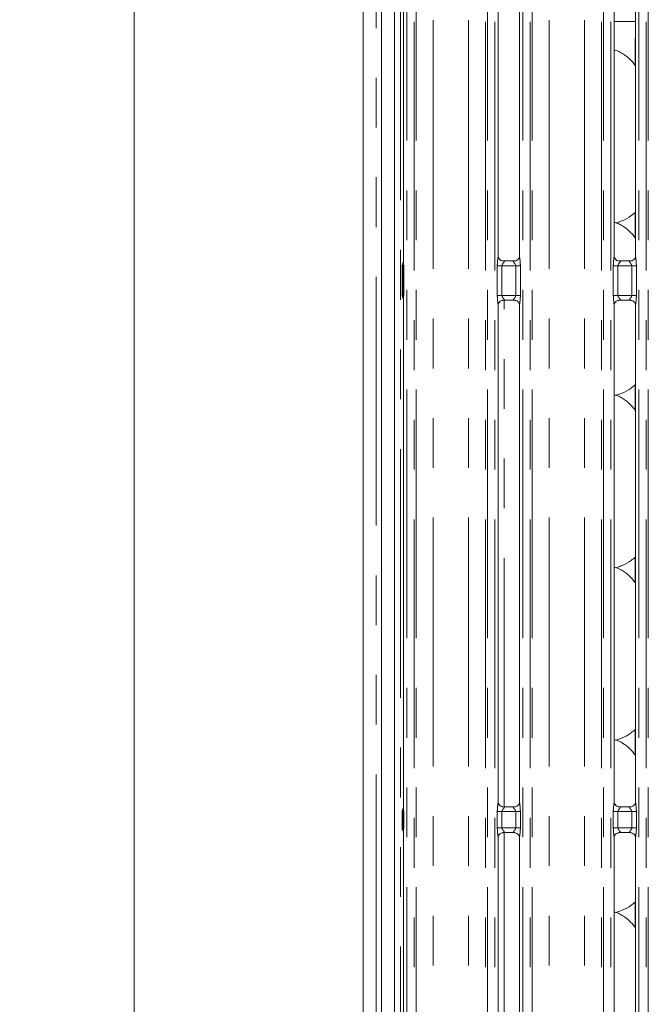
# Model space of a CAD drawing. Units: millimetres. Extents: x 5 to 415, y 5 to 292.
# Drawn here: x 44 to 60, y 107 to 132 of the extents above; entities that cross this region are included whole.
import ezdxf

# ---------------------------------------------------------------- set-up
doc = ezdxf.new("R2010")
doc.units = ezdxf.units.MM
doc.linetypes.add('PHANTOM', pattern=[12.7, 6.35, -1.27, 1.27, -1.27, 1.27, -1.27])
doc.layers.add('BEMAßUNG', color=96, linetype='Continuous')
doc.styles.add('SLDTEXTSTYLE0', font='TXT', dxfattribs={"width": 0.75})
doc.dimstyles.new('SLDDIMSTYLE3', dxfattribs={"dimtxt": 3.5, "dimasz": 3.302, "dimexe": 0, "dimexo": 0.0625, "dimgap": 0.875, "dimtad": 1, "dimdec": 0, "dimlfac": 12.5, "dimrnd": 1e-09, "dimzin": 12, "dimdsep": 46, "dimtxsty": 'SLDTEXTSTYLE0', "dimsah": 1, "dimcen": 0.09, "dimadec": 0, "dimazin": 3, "dimtfac": 1, "dimtdec": 0, "dimtofl": 0, "dimtmove": 0, "dimatfit": 3, "dimfxl": 0, "dimfrac": 2, "dimtolj": 1, "dimtzin": 12, "dimarcsym": 0})

# ---------------------------------------------------------------- blocks, each defined once
blk = doc.blocks.new('_D_7')
at = {"layer": 'BEMAßUNG'}
for p, q in [((52.668, 135.617), (28.851, 135.617)), ((29.851, 87.61), (29.851, 135.617)), ((52.668, 87.61), (28.851, 87.61))]:
    blk.add_line(p, q, dxfattribs=at)
for points in [[(29.851, 135.617), (29.343, 132.315), (30.359, 132.315)], [(29.851, 87.61), (30.359, 90.912), (29.343, 90.912)]]:
    blk.add_solid(points, dxfattribs=at)
at = {"layer": 'BEMAßUNG', "insert": (25.339, 111.539), "char_height": 3.5, "attachment_point": 1, "rotation": 90, "style": 'SLDTEXTSTYLE0'}
blk.add_mtext('600', dxfattribs=at)

msp = doc.modelspace()

# ---------------------------------------------------------------- linework, layer by layer
at = {"color": 7, "linetype": 'Continuous', "lineweight": 15}
for p, q in [((46.68754454, 138.5496212), (46.68754454, 83.34962168)), ((52.52754565, 138.53768313), (52.52754565, 83.36155692)), ((52.99954768, 137.95776956), (52.99954768, 85.98562041)), ((53.32754488, 137.74660676), (53.32754488, 85.98562041)), ((53.56123324, 132.70158598), (53.56123324, 126.06230894)), ((55.97386237, 126.20664755), (55.97386237, 132.55225757)), ((56.52123328, 132.55261162), (56.52123328, 126.2073938)), ((58.9338624, 126.20664755), (58.9338624, 132.55225757)), ((59.48123331, 132.55261162), (59.48123331, 126.2073938)), ((58.9338624, 132.18962112), (59.48123331, 132.18962112)), ((58.98149844, 127.04739729), (59.0811431, 127.07670608)), ((53.52754469, 125.18651644), (53.52754469, 125.96072593)), ((56.39517661, 126.07557693), (56.0991704, 126.07557693)), ((59.35517664, 126.07557693), (59.05917044, 126.07557693)), ((53.56123324, 125.08705059), (53.56123324, 112.13065902)), ((55.97386237, 112.27463046), (55.97386237, 124.93984857)), ((56.09991427, 125.07166544), (56.39592047, 125.07166544)), ((56.52123328, 124.94059482), (56.52123328, 112.2749857)), ((58.9338624, 112.27463046), (58.9338624, 124.93984857)), ((59.05991431, 125.07166544), (59.35592051, 125.07166544)), ((59.48123331, 124.94059482), (59.48123331, 112.2749857)), ((58.98149844, 122.64739671), (59.0811431, 122.67670551)), ((58.98149844, 118.24739733), (59.0811431, 118.27670613)), ((58.98149844, 113.84739676), (59.0811431, 113.87670556)), ((53.54482527, 112.08556691), (53.55036135, 112.09889451)), ((56.09252806, 112.14300195), (56.09976168, 112.14268008)), ((56.39374609, 112.14316645), (56.09976168, 112.14316645)), ((59.0525281, 112.14300195), (59.05976172, 112.14268008)), ((59.35374613, 112.14316645), (59.05976172, 112.14316645)), ((53.52754469, 111.60268107), (53.52754469, 112.02456275)), ((53.52754469, 111.60289803), (53.52754469, 111.60268107)), ((53.55128165, 111.53317729), (53.54482527, 111.54167453)), ((53.56123324, 111.49662057), (53.56123324, 105.32569447)), ((55.97386237, 105.47462979), (55.97386237, 111.35225812)), ((56.10134478, 111.48407498), (56.39533396, 111.48407498)), ((56.40256281, 111.48423949), (56.39533396, 111.48456374)), ((56.52123328, 111.35261098), (56.52123328, 105.47498503)), ((58.9338624, 105.47462979), (58.9338624, 111.35225812)), ((59.06134482, 111.48407498), (59.355334, 111.48407498)), ((59.36256285, 111.48423949), (59.355334, 111.48456374)), ((59.48123331, 111.35261098), (59.48123331, 105.47498503)), ((58.98149844, 109.44739619), (59.0811431, 109.47670499))]:
    msp.add_line(p, q, dxfattribs=at)
at = {"color": 8, "linetype": 'PHANTOM', "lineweight": 0}
for p, q in [((52.85954829, 138.37140711), (52.85954829, 83.5278348)), ((53.48754759, 89.52562133), (53.48754759, 137.74660676)), ((53.64123221, 135.49675608), (53.64123221, 87.73048678)), ((53.82931109, 87.73048678), (53.82931109, 135.49675608)), ((53.88588305, 135.49675608), (53.88588305, 87.73048678)), ((55.64921255, 87.73048678), (55.64921255, 135.49675608)), ((55.70577975, 135.49675608), (55.70577975, 87.73048678)), ((55.89385863, 87.73048678), (55.89385863, 135.49675608)), ((56.60123225, 135.49675608), (56.60123225, 87.73048678)), ((56.78931113, 87.73048678), (56.78931113, 135.49675608)), ((56.84588309, 135.49675608), (56.84588309, 87.73048678)), ((58.60921259, 87.73048678), (58.60921259, 135.49675608)), ((58.66577979, 135.49675608), (58.66577979, 87.73048678)), ((58.85385867, 87.73048678), (58.85385867, 135.49675608)), ((59.56123228, 135.49675608), (59.56123228, 87.73048678)), ((59.74931116, 87.73048678), (59.74931116, 135.49675608)), ((59.80588313, 135.49675608), (59.80588313, 87.73048678)), ((54.31499834, 87.7743558), (54.31499834, 135.45288542)), ((55.22009249, 87.7743558), (55.22009249, 135.45288542)), ((57.27499838, 87.7743558), (57.27499838, 135.45288542)), ((58.18009253, 87.7743558), (58.18009253, 135.45288542)), ((59.47310801, 131.71533743), (59.48123331, 131.71533743)), ((59.47310801, 131.06596688), (59.47310801, 131.71533743)), ((59.47310801, 126.6659669), (59.47310801, 127.31366792)), ((53.54586954, 125.96072593), (53.52754469, 125.96072593)), ((53.54586954, 125.96072593), (53.56425162, 125.96072593)), ((53.54586954, 125.18651644), (53.54586954, 125.96072593)), ((53.56425162, 125.96072593), (53.56425162, 125.18651644)), ((55.95348711, 125.19166508), (55.95348711, 125.95557729)), ((56.07274409, 125.95557729), (55.95348711, 125.95557729)), ((56.07274409, 125.95557729), (56.07274409, 125.19166508)), ((56.42234679, 125.95557729), (56.07274409, 125.95557729)), ((56.54160376, 125.95557729), (56.42234679, 125.95557729)), ((56.42234679, 125.19166508), (56.42234679, 125.95557729)), ((56.54160376, 125.95557729), (56.54160376, 125.19166508)), ((58.91348715, 125.19166508), (58.91348715, 125.95557729)), ((59.03274413, 125.95557729), (58.91348715, 125.95557729)), ((59.03274413, 125.95557729), (59.03274413, 125.19166508)), ((59.38234682, 125.95557729), (59.03274413, 125.95557729)), ((59.5016038, 125.95557729), (59.38234682, 125.95557729)), ((59.38234682, 125.19166508), (59.38234682, 125.95557729)), ((59.5016038, 125.95557729), (59.5016038, 125.19166508)), ((53.52754469, 125.18651644), (53.54586954, 125.18651644)), ((53.54586954, 125.18651644), (53.56425162, 125.18651644)), ((56.07274409, 125.19166508), (55.95348711, 125.19166508)), ((56.07274409, 125.19166508), (56.42234679, 125.19166508)), ((56.54160376, 125.19166508), (56.42234679, 125.19166508)), ((59.03274413, 125.19166508), (58.91348715, 125.19166508)), ((59.03274413, 125.19166508), (59.38234682, 125.19166508)), ((59.5016038, 125.19166508), (59.38234682, 125.19166508)), ((56.12754698, 112.14316645), (56.12754698, 125.07166544)), ((59.47310801, 122.26596752), (59.47310801, 122.91366854)), ((59.47310801, 117.86596695), (59.47310801, 118.51366797)), ((59.47310801, 113.46596757), (59.47310801, 114.1136674)), ((53.54482527, 112.08556691), (53.55090018, 112.09356347)), ((53.54586954, 112.02349702), (53.56425162, 112.02350178)), ((53.54586954, 111.60373965), (53.54586954, 112.02350178)), ((53.56425162, 112.02350178), (53.56425162, 111.60374919)), ((55.95348711, 111.60407582), (55.95348711, 112.023168)), ((55.95348711, 112.023168), (56.07274409, 112.023168)), ((56.07274409, 112.023168), (56.07274409, 111.60407582)), ((56.42234679, 112.023168), (56.07274409, 112.023168)), ((56.42234679, 112.023168), (56.54160376, 112.023168)), ((56.42234679, 111.60407582), (56.42234679, 112.023168)), ((56.54160376, 112.023168), (56.54160376, 111.60407582)), ((58.91348715, 111.60407582), (58.91348715, 112.023168)), ((58.91348715, 112.023168), (59.03274413, 112.023168)), ((59.03274413, 112.023168), (59.03274413, 111.60407582)), ((59.38234682, 112.023168), (59.03274413, 112.023168)), ((59.38234682, 112.023168), (59.5016038, 112.023168)), ((59.38234682, 111.60407582), (59.38234682, 112.023168)), ((59.5016038, 112.023168), (59.5016038, 111.60407582)), ((53.54586954, 111.60373965), (53.56425162, 111.60374919)), ((55.95348711, 111.60407582), (56.07274409, 111.60407582)), ((56.07274409, 111.60407582), (56.42234679, 111.60407582)), ((56.42234679, 111.60407582), (56.54160376, 111.60407582)), ((58.91348715, 111.60407582), (59.03274413, 111.60407582)), ((59.03274413, 111.60407582), (59.38234682, 111.60407582)), ((59.38234682, 111.60407582), (59.5016038, 111.60407582)), ((56.12754698, 105.34316817), (56.12754698, 111.48407498)), ((59.47310801, 109.06596699), (59.47310801, 109.71366921))]:
    msp.add_line(p, q, dxfattribs=at)
at = {"color": 7, "linetype": 'Continuous', "lineweight": 15, "flags": 128}
msp.add_lwpolyline([(53.55134364, 111.53008977), (53.55134364, 111.53008977), (53.55134364, 111.53008738), (53.55134364, 111.53008738), (53.55134364, 111.530085), (53.5513484, 111.53008023), (53.55135794, 111.53005639), (53.55139609, 111.52998248), (53.55140086, 111.52997294), (53.55140086, 111.52997056), (53.55140086, 111.52996817), (53.55145331, 111.52986565), (53.56044169, 111.50219241), (53.56123801, 111.49446049), (53.56125231, 111.49423161)], dxfattribs=at)
at = {"color": 7, "linetype": 'Continuous', "lineweight": 15}
for centre, radius, start, end in [((53.64754599, 125.96072563), 0.12, 145.619596486, 180), ((53.64754599, 125.18651672), 0.12, 180, 214.451379789), ((53.64755365, 112.02464098), 0.12000896, 144.223706802, 179.99750984), ((53.46691211, 112.13970371), 0.09455024, 333.11570109, 355.969191221), ((53.64755384, 111.60260159), 0.12000915, 180.014415253, 215.768477665)]:
    msp.add_arc(centre, radius, start, end, dxfattribs=at)
at = {"color": 8, "linetype": 'PHANTOM', "lineweight": 0}
msp.add_arc((53.6473254, 111.60439653), 0.1197807, 180.010852406, 205.526260304, dxfattribs=at)
msp.add_ellipse((60.04083366, 131.71212225), major_axis=(-0.55598819, 0.11649321), ratio=0.985809265, start_param=0.0343304466, end_param=0.2036868857, dxfattribs=at)
at = {"color": 7, "linetype": 'Continuous', "lineweight": 15}
for points, knots in [([(59.48123331, 131.05688849), (59.42710851, 131.12329627), (59.31411033, 131.26193803), (59.1297048, 131.38773907), (58.99542291, 131.44959199), (58.94392366, 131.45835036), (58.9338624, 131.46006146)], [0, 0, 0, 0, 0.369992659, 0.7724461213, 0.9555434725, 1, 1, 1, 1]), ([(59.48123331, 127.31990138), (59.44389293, 127.29051048), (59.33760402, 127.20684967), (59.2025919, 127.1215311), (59.09830135, 127.08796551), (59.07774802, 127.08135048)], [0, 0, 0, 0, 0.3030571326, 0.8626481614, 1, 1, 1, 1]), ([(59.48123331, 126.65688792), (59.42710607, 126.72328471), (59.31410272, 126.86190361), (59.12973019, 126.98785412), (58.99444191, 127.04990258), (58.94191533, 127.05876148), (58.93083926, 127.06062952)], [0, 0, 0, 0, 0.3683460719, 0.7690089757, 0.9512918016, 1, 1, 1, 1]), ([(56.10103007, 126.07558051), (56.10091858, 126.07557805), (56.09915179, 126.07553909), (56.0869402, 126.07628332), (56.05999345, 126.08267763), (56.02108212, 126.10402058), (55.98834434, 126.14374232), (55.97475035, 126.1842525), (55.97440281, 126.20160447), (55.97429629, 126.20692292)], [0, 0, 0, 0, 0.00567225657, 0.0898902291, 0.21154894734, 0.4388480227, 0.69026532783, 0.90506495648, 1, 1, 1, 1]), ([(56.52122851, 126.20823184), (56.52123012, 126.20818979), (56.52144176, 126.20266816), (56.5189112, 126.17771666), (56.50385736, 126.13917492), (56.46901063, 126.10000334), (56.42958604, 126.08044456), (56.40296667, 126.07576437), (56.39660595, 126.07569669), (56.39453764, 126.07567468)], [0, 0, 0, 0, 0.0009605072, 0.1261302125, 0.33987793, 0.5905890134, 0.8149581546, 0.9398303943, 1, 1, 1, 1]), ([(59.06102534, 126.07558051), (59.06091548, 126.07557805), (59.05917307, 126.07553907), (59.04692648, 126.07628334), (59.02000187, 126.08267762), (58.98107902, 126.10402059), (58.94834513, 126.14374232), (58.93475032, 126.1842525), (58.93440283, 126.20160447), (58.93429633, 126.20692292)], [0, 0, 0, 0, 0.0056670497, 0.0898854632, 0.2115448185, 0.4388450842, 0.6902637059, 0.9050644593, 1, 1, 1, 1]), ([(59.48122855, 126.20823184), (59.48123016, 126.20818979), (59.4814418, 126.20266816), (59.47891124, 126.17771666), (59.4638574, 126.13917492), (59.42901067, 126.10000334), (59.38958607, 126.08044456), (59.36296671, 126.07576437), (59.35660598, 126.07569669), (59.35453768, 126.07567468)], [0, 0, 0, 0, 0.0009605072, 0.1261302125, 0.33987793, 0.5905890134, 0.8149581546, 0.9398303943, 1, 1, 1, 1]), ([(53.56126185, 126.0643045), (53.56125733, 126.06442311), (53.56123497, 126.06500965), (53.56085704, 126.05762043), (53.55785835, 126.0438735), (53.55060674, 126.03401168), (53.54664679, 126.02862635)], [0, 0, 0, 0, 0.0493632316, 0.2441129673, 0.5872262547, 1, 1, 1, 1]), ([(53.54791518, 125.11813679), (53.55119727, 125.11340113), (53.5581764, 125.10333107), (53.56125619, 125.08551184), (53.56128243, 125.08322084), (53.56129046, 125.08251944)], [0, 0, 0, 0, 0.3811762306, 0.8105451003, 1, 1, 1, 1]), ([(55.97386713, 124.93901053), (55.97386393, 124.93905258), (55.97344295, 124.94457057), (55.97634507, 124.96952859), (55.99116899, 125.00806636), (56.02609801, 125.04723923), (56.06550041, 125.0667985), (56.09213055, 125.0714778), (56.09848678, 125.07154563), (56.10055323, 125.07156769)], [0, 0, 0, 0, 0.0009611351, 0.1261301052, 0.3398765671, 0.5905861778, 0.8149540011, 0.9398403694, 1, 1, 1, 1]), ([(56.39406557, 125.07166186), (56.39417543, 125.07166432), (56.39591803, 125.0717033), (56.40817001, 125.07095954), (56.43508742, 125.06456375), (56.47401289, 125.04322195), (56.50674555, 125.00350001), (56.52034061, 124.96298987), (56.52068808, 124.9456379), (56.52079459, 124.94031945)], [0, 0, 0, 0, 0.0056670718, 0.0898977829, 0.2115417366, 0.4388428907, 0.6902624952, 0.9050640883, 1, 1, 1, 1]), ([(58.93386717, 124.93901053), (58.93386396, 124.93905258), (58.93344299, 124.94457057), (58.93634511, 124.96952859), (58.95116903, 125.00806636), (58.98609805, 125.04723923), (59.02550045, 125.0667985), (59.05213058, 125.0714778), (59.05848682, 125.07154563), (59.06055327, 125.07156769)], [0, 0, 0, 0, 0.0009611351, 0.1261301052, 0.3398765671, 0.5905861778, 0.8149540011, 0.9398403694, 1, 1, 1, 1]), ([(59.35406561, 125.07166186), (59.35417547, 125.07166432), (59.35591807, 125.0717033), (59.36817004, 125.07095954), (59.39508746, 125.06456375), (59.43401293, 125.04322195), (59.46674558, 125.00350001), (59.48034065, 124.96298987), (59.48068812, 124.9456379), (59.48079462, 124.94031945)], [0, 0, 0, 0, 0.0056670718, 0.0898977829, 0.2115417366, 0.4388428907, 0.6902624952, 0.9050640883, 1, 1, 1, 1]), ([(59.48123331, 122.919902), (59.44389297, 122.89051065), (59.33760453, 122.80684883), (59.20259188, 122.72153056), (59.09830135, 122.68796494), (59.07774802, 122.6813499)], [0, 0, 0, 0, 0.3030582062, 0.862648373, 1, 1, 1, 1]), ([(59.48123331, 122.25688854), (59.42710613, 122.32328542), (59.31410307, 122.46190434), (59.12972989, 122.58785352), (58.99444191, 122.64990201), (58.94191533, 122.6587609), (58.93083926, 122.66062895)], [0, 0, 0, 0, 0.3683464327, 0.7690087494, 0.9512917539, 1, 1, 1, 1]), ([(59.48123331, 118.51990143), (59.44389293, 118.49051053), (59.33760402, 118.40684972), (59.2025919, 118.32153115), (59.09830135, 118.28796555), (59.07774802, 118.28135052)], [0, 0, 0, 0, 0.3030571326, 0.8626481614, 1, 1, 1, 1]), ([(59.48123331, 117.85688797), (59.42710601, 117.92328455), (59.31410254, 118.06190302), (59.12973093, 118.18785625), (58.99444142, 118.24990011), (58.94191532, 118.25876107), (58.93083926, 118.26062957)], [0, 0, 0, 0, 0.3683461899, 0.7690092222, 0.9512914722, 1, 1, 1, 1]), ([(59.48123331, 114.11990205), (59.44389302, 114.09051058), (59.33760487, 114.00684857), (59.20259109, 113.92153309), (59.09830133, 113.88796543), (59.07774802, 113.88134995)], [0, 0, 0, 0, 0.3030583394, 0.8626474974, 1, 1, 1, 1]), ([(59.48123331, 113.45688859), (59.42710597, 113.52328508), (59.31410242, 113.66190335), (59.12973145, 113.78785778), (58.99444125, 113.8498995), (58.94191532, 113.85876049), (58.93083926, 113.86062899)], [0, 0, 0, 0, 0.3683464236, 0.7690097099, 0.9512914413, 1, 1, 1, 1]), ([(53.55292197, 112.10060635), (53.55165424, 112.09802361), (53.54956844, 112.0937742), (53.54977492, 112.09419653), (53.5498559, 112.09436217)], [0, 0, 0, 0, 0.6077873833, 1, 1, 1, 1]), ([(56.04345198, 112.16069976), (56.04218813, 112.16123), (56.02382563, 112.1689339), (55.99616869, 112.19926009), (55.97612922, 112.24300136), (55.97450387, 112.26664101), (55.97388144, 112.27569381)], [0, 0, 0, 0, 0.0295531873, 0.4293786087, 0.7814808011, 1, 1, 1, 1]), ([(56.10049124, 112.14326182), (56.09865374, 112.14328471), (56.09311884, 112.14335364), (56.07192141, 112.14631377), (56.05412483, 112.15530662), (56.04345198, 112.16069976)], [0, 0, 0, 0, 0.1659241166, 0.4997936937, 1, 1, 1, 1]), ([(56.39374609, 112.14307585), (56.39416167, 112.14310822), (56.39653985, 112.14329341), (56.39974723, 112.14309272), (56.40230105, 112.14301038), (56.40256281, 112.14300195)], [0, 0, 0, 0, 0.1596955131, 0.913869126, 1, 1, 1, 1]), ([(56.4569747, 112.16412106), (56.44461755, 112.15731241), (56.42480124, 112.14639385), (56.40133543, 112.14329204), (56.39591851, 112.14326548), (56.39419909, 112.14325705)], [0, 0, 0, 0, 0.5306922074, 0.8510341106, 1, 1, 1, 1]), ([(56.52115698, 112.27554122), (56.52117851, 112.27510781), (56.52149365, 112.2687624), (56.51819699, 112.24196934), (56.50108522, 112.20357778), (56.47580481, 112.17254237), (56.45836356, 112.16474219), (56.4569747, 112.16412106)], [0, 0, 0, 0, 0.0149610172, 0.2190382617, 0.5725234115, 0.9659598577, 1, 1, 1, 1]), ([(59.00345202, 112.16069976), (59.00218817, 112.16123), (58.98382567, 112.1689339), (58.95616872, 112.19926009), (58.93612926, 112.24300136), (58.93450391, 112.26664101), (58.93388148, 112.27569381)], [0, 0, 0, 0, 0.0295531873, 0.4293786087, 0.7814808011, 1, 1, 1, 1]), ([(59.06049128, 112.14326182), (59.05865377, 112.14328471), (59.05311887, 112.14335364), (59.03192144, 112.14631377), (59.01412486, 112.15530662), (59.00345202, 112.16069976)], [0, 0, 0, 0, 0.1659241166, 0.4997936937, 1, 1, 1, 1]), ([(59.35374613, 112.14307585), (59.35416171, 112.14310822), (59.35653988, 112.14329341), (59.35974727, 112.14309272), (59.36230109, 112.14301038), (59.36256285, 112.14300195)], [0, 0, 0, 0, 0.1596955131, 0.913869126, 1, 1, 1, 1]), ([(59.41697474, 112.16412106), (59.40461758, 112.15731241), (59.38480127, 112.14639385), (59.36133547, 112.14329204), (59.35591855, 112.14326548), (59.35419913, 112.14325705)], [0, 0, 0, 0, 0.5306922074, 0.8510341106, 1, 1, 1, 1]), ([(59.48115702, 112.27554122), (59.48117855, 112.27510781), (59.48149368, 112.2687624), (59.47819703, 112.24196934), (59.46108526, 112.20357778), (59.43580485, 112.17254237), (59.41836359, 112.16474219), (59.41697474, 112.16412106)], [0, 0, 0, 0, 0.0149610172, 0.2190382617, 0.5725234115, 0.9659598577, 1, 1, 1, 1]), ([(53.5276496, 112.02950516), (53.52761779, 112.02860126), (53.52755755, 112.02688925), (53.52754881, 112.02530877), (53.52754469, 112.02456275)], [0, 0, 0, 0, 0.527980615, 1, 1, 1, 1]), ([(53.52754469, 112.02456275), (53.52754469, 112.02460042), (53.52754469, 112.02464377), (53.52754469, 112.02460376), (53.52754469, 112.02459851)], [0, 0, 0, 0, 0.868892646, 1, 1, 1, 1]), ([(55.97393389, 111.3517026), (55.97391234, 111.35213531), (55.97359666, 111.35847436), (55.97693683, 111.3851169), (55.99371579, 111.42475258), (56.03028264, 111.46260384), (56.06919763, 111.4802386), (56.09444778, 111.48406883), (56.10021739, 111.48404022), (56.10234137, 111.48402968)], [0, 0, 0, 0, 0.0093664513, 0.1372171955, 0.3586473412, 0.6051194309, 0.8174878992, 0.9328114795, 1, 1, 1, 1]), ([(56.10134478, 111.48416796), (56.10092921, 111.48413472), (56.09855119, 111.4839445), (56.09534364, 111.48414883), (56.09278983, 111.48423106), (56.09252806, 111.48423949)], [0, 0, 0, 0, 0.1597047987, 0.9138700778, 1, 1, 1, 1]), ([(56.39459963, 111.48397961), (56.39643707, 111.48395679), (56.40197224, 111.48388803), (56.42321944, 111.48091845), (56.44106035, 111.47190108), (56.45177718, 111.46648446)], [0, 0, 0, 0, 0.1655688127, 0.4987670006, 1, 1, 1, 1]), ([(56.45177718, 111.46648446), (56.45299459, 111.4659731), (56.4713085, 111.45828064), (56.49891977, 111.42797617), (56.51896195, 111.38424083), (56.52058709, 111.36060063), (56.52120943, 111.35154763)], [0, 0, 0, 0, 0.0285020804, 0.428766229, 0.7812462906, 1, 1, 1, 1]), ([(58.93393393, 111.3517026), (58.93391238, 111.35213531), (58.9335967, 111.35847436), (58.93693687, 111.3851169), (58.95371583, 111.42475258), (58.99028267, 111.46260384), (59.02919767, 111.4802386), (59.05444782, 111.48406883), (59.06021743, 111.48404022), (59.06234141, 111.48402968)], [0, 0, 0, 0, 0.0093664513, 0.1372171955, 0.3586473412, 0.6051194309, 0.8174878992, 0.9328114795, 1, 1, 1, 1]), ([(59.06134482, 111.48416796), (59.06092924, 111.48413472), (59.05855123, 111.4839445), (59.05534368, 111.48414883), (59.05278986, 111.48423106), (59.0525281, 111.48423949)], [0, 0, 0, 0, 0.1597047987, 0.9138700778, 1, 1, 1, 1]), ([(59.35459967, 111.48397961), (59.35643711, 111.48395679), (59.36197228, 111.48388803), (59.38321948, 111.48091845), (59.40106039, 111.47190108), (59.41177721, 111.46648446)], [0, 0, 0, 0, 0.1655688127, 0.4987670006, 1, 1, 1, 1]), ([(59.41177721, 111.46648446), (59.41299462, 111.4659731), (59.43130854, 111.45828064), (59.45891981, 111.42797617), (59.47896199, 111.38424083), (59.48058713, 111.36060063), (59.48120947, 111.35154763)], [0, 0, 0, 0, 0.0285020804, 0.428766229, 0.7812462906, 1, 1, 1, 1]), ([(59.48123331, 109.71990147), (59.44389302, 109.69051001), (59.33760487, 109.606848), (59.20259109, 109.52153251), (59.09830133, 109.48796486), (59.07774802, 109.48134938)], [0, 0, 0, 0, 0.3030583394, 0.8626474974, 1, 1, 1, 1]), ([(59.48123331, 109.05688802), (59.42710609, 109.12328492), (59.31410278, 109.26190406), (59.12972997, 109.38785304), (58.99444222, 109.44990395), (58.94191534, 109.45876082), (58.93083926, 109.46062842)], [0, 0, 0, 0, 0.3683461874, 0.7690092169, 0.9512921001, 1, 1, 1, 1])]:
    msp.add_open_spline(points, degree=3, knots=knots, dxfattribs=at)
at = {"color": 8, "linetype": 'PHANTOM', "lineweight": 0}
for points, knots in [([(55.95348711, 125.95557729), (55.95358337, 125.96556183), (55.95398311, 126.00702412), (55.95995586, 126.07501014), (55.96831232, 126.1448793), (55.97391509, 126.18833846), (55.97341994, 126.20330191), (55.97330923, 126.20664755)], [0, 0, 0, 0, 0.1148843351, 0.4770739785, 0.7822363117, 0.951310892, 1, 1, 1, 1]), ([(56.52154799, 126.2073938), (56.52194847, 126.19717812), (56.52317189, 126.16597053), (56.5314866, 126.10696003), (56.53954343, 126.03317859), (56.54089293, 125.98235018), (56.54160376, 125.95557729)], [0, 0, 0, 0, 0.1366551665, 0.4174641872, 0.693160406, 1, 1, 1, 1]), ([(58.91348715, 125.95557729), (58.91358341, 125.96556183), (58.91398314, 126.00702412), (58.9199559, 126.07501014), (58.92831236, 126.1448793), (58.93391513, 126.18833846), (58.93341998, 126.20330191), (58.93330927, 126.20664755)], [0, 0, 0, 0, 0.1148843351, 0.4770739785, 0.7822363117, 0.951310892, 1, 1, 1, 1]), ([(59.48154803, 126.2073938), (59.48194851, 126.19717812), (59.48317193, 126.16597053), (59.49148664, 126.10696003), (59.49954347, 126.03317859), (59.50089297, 125.98235018), (59.5016038, 125.95557729)], [0, 0, 0, 0, 0.1366551665, 0.4174641872, 0.693160406, 1, 1, 1, 1]), ([(53.54586954, 125.96072593), (53.54571007, 125.96522773), (53.54534125, 125.97563952), (53.54252525, 125.99333443), (53.54126245, 126.01131827), (53.54416089, 126.02308596), (53.54837152, 126.02820019), (53.54853983, 126.02840462)], [0, 0, 0, 0, 0.1378367865, 0.3187901617, 0.6384143115, 0.9855459209, 1, 1, 1, 1]), ([(53.56163378, 126.06230894), (53.56174614, 126.05061446), (53.56196571, 126.02776128), (53.56393883, 125.99331464), (53.56415281, 125.97102025), (53.56425162, 125.96072593)], [0, 0, 0, 0, 0.3606547122, 0.7047858705, 1, 1, 1, 1]), ([(56.10103484, 126.0750238), (56.10517463, 126.07518591), (56.11543272, 126.07558762), (56.12532733, 126.07360848), (56.13252964, 126.06972074), (56.13444517, 126.0648176), (56.13225616, 126.05568067), (56.11995794, 126.03828857), (56.09810676, 126.01436039), (56.08109008, 125.98891876), (56.07375371, 125.97027333), (56.07304089, 125.95989748), (56.07274409, 125.95557729)], [0, 0, 0, 0, 0.0676043892, 0.167518729, 0.2230312678, 0.3036685496, 0.3506808385, 0.4928101644, 0.7203615296, 0.8551252858, 0.9396784351, 1, 1, 1, 1]), ([(56.42234679, 125.95557729), (56.42160372, 125.96244288), (56.42028753, 125.97460379), (56.40931541, 125.99718049), (56.3896664, 126.022726), (56.36931717, 126.04521998), (56.36153015, 126.05937217), (56.3607972, 126.06659448), (56.36462312, 126.07149781), (56.37514391, 126.07518178), (56.38702864, 126.0751296), (56.39456149, 126.07509652)], [0, 0, 0, 0, 0.0954523423, 0.1690732183, 0.3537992792, 0.5726371295, 0.6599046686, 0.7176450574, 0.796755969, 0.8711785918, 1, 1, 1, 1]), ([(59.06103487, 126.0750238), (59.06517466, 126.07518591), (59.07543276, 126.07558762), (59.08532736, 126.07360848), (59.0925297, 126.06972073), (59.09444509, 126.06481763), (59.09225657, 126.05568026), (59.07995021, 126.03829058), (59.05810762, 126.01435919), (59.04108996, 125.98891882), (59.03375377, 125.97027332), (59.03304093, 125.95989748), (59.03274413, 125.95557729)], [0, 0, 0, 0, 0.0676046724, 0.1675194306, 0.2230322018, 0.3036698214, 0.3506823071, 0.492820296, 0.7203603585, 0.8551246791, 0.9396781825, 1, 1, 1, 1]), ([(59.38234682, 125.95557729), (59.38160376, 125.96244288), (59.38028757, 125.97460379), (59.36931545, 125.99718049), (59.34966644, 126.022726), (59.32931721, 126.04521998), (59.32153018, 126.05937217), (59.32079724, 126.06659448), (59.32462316, 126.07149781), (59.33514395, 126.07518178), (59.34702867, 126.0751296), (59.35456152, 126.07509652)], [0, 0, 0, 0, 0.0954523423, 0.1690732183, 0.3537992792, 0.5726371295, 0.6599046686, 0.7176450574, 0.796755969, 0.8711785918, 1, 1, 1, 1]), ([(53.54972716, 125.11950293), (53.54690492, 125.12371941), (53.54000087, 125.13403421), (53.54239851, 125.1520697), (53.54529393, 125.17177089), (53.54568072, 125.18167923), (53.54586954, 125.18651644)], [0, 0, 0, 0, 0.2844030703, 0.6957362827, 0.851460029, 1, 1, 1, 1]), ([(53.56425162, 125.18651644), (53.56414479, 125.1754919), (53.56393817, 125.15416852), (53.56198224, 125.12035348), (53.56203411, 125.098944), (53.56206293, 125.08705059)], [0, 0, 0, 0, 0.32240058455, 0.62357925093, 1, 1, 1, 1]), ([(55.97354288, 124.93984857), (55.9731424, 124.95006425), (55.97191899, 124.98127184), (55.96360427, 125.04028234), (55.95554744, 125.11406378), (55.95419794, 125.16489219), (55.95348711, 125.19166508)], [0, 0, 0, 0, 0.1366551665, 0.4174641872, 0.693160406, 1, 1, 1, 1]), ([(56.07274409, 125.19166508), (56.07348716, 125.18479949), (56.07480334, 125.17263858), (56.08577547, 125.15006188), (56.10542447, 125.12451637), (56.1257737, 125.10202239), (56.13356073, 125.0878702), (56.13429368, 125.08064789), (56.13046775, 125.07574456), (56.11994696, 125.07206059), (56.10806224, 125.07211277), (56.10052939, 125.07214585)], [0, 0, 0, 0, 0.0954523423, 0.1690732183, 0.3537992792, 0.5726371295, 0.6599046686, 0.7176450574, 0.796755969, 0.8711785918, 1, 1, 1, 1]), ([(56.39405604, 125.07221857), (56.38991625, 125.07205646), (56.37965815, 125.07165475), (56.36976355, 125.07363389), (56.36256121, 125.07752164), (56.36064582, 125.08242474), (56.36283434, 125.09156211), (56.3751407, 125.10895179), (56.39698329, 125.13288318), (56.41400095, 125.15832355), (56.42133715, 125.17696904), (56.42204998, 125.18734489), (56.42234679, 125.19166508)], [0, 0, 0, 0, 0.0676046724, 0.1675194306, 0.2230322018, 0.3036698214, 0.3506823071, 0.492820296, 0.7203603585, 0.8551246791, 0.9396781825, 1, 1, 1, 1]), ([(56.54160376, 125.19166508), (56.5415074, 125.18168055), (56.54110726, 125.14021842), (56.53514227, 125.07223154), (56.52678098, 125.0023634), (56.52117085, 124.95890382), (56.52167393, 124.94394045), (56.52178641, 124.94059482)], [0, 0, 0, 0, 0.1148842198, 0.4770721664, 0.7822362522, 0.9513106628, 1, 1, 1, 1]), ([(58.93354292, 124.93984857), (58.93314244, 124.95006425), (58.93191902, 124.98127184), (58.92360431, 125.04028234), (58.91554748, 125.11406378), (58.91419798, 125.16489219), (58.91348715, 125.19166508)], [0, 0, 0, 0, 0.1366551665, 0.4174641872, 0.693160406, 1, 1, 1, 1]), ([(59.03274413, 125.19166508), (59.03348719, 125.18479949), (59.03480338, 125.17263858), (59.0457755, 125.15006188), (59.06542451, 125.12451637), (59.08577374, 125.10202239), (59.09356077, 125.0878702), (59.09429371, 125.08064789), (59.09046779, 125.07574456), (59.079947, 125.07206059), (59.06806228, 125.07211277), (59.06052943, 125.07214585)], [0, 0, 0, 0, 0.0954523423, 0.1690732183, 0.3537992792, 0.5726371295, 0.6599046686, 0.7176450574, 0.796755969, 0.8711785918, 1, 1, 1, 1]), ([(59.35405608, 125.07221857), (59.34991629, 125.07205646), (59.33965819, 125.07165475), (59.32976359, 125.07363389), (59.32256125, 125.07752164), (59.32064586, 125.08242474), (59.32283438, 125.09156211), (59.33514074, 125.10895179), (59.35698333, 125.13288318), (59.37400099, 125.15832355), (59.38133718, 125.17696904), (59.38205002, 125.18734489), (59.38234682, 125.19166508)], [0, 0, 0, 0, 0.0676046724, 0.1675194306, 0.2230322018, 0.3036698214, 0.3506823071, 0.492820296, 0.7203603585, 0.8551246791, 0.9396781825, 1, 1, 1, 1]), ([(59.5016038, 125.19166508), (59.50150744, 125.18168055), (59.50110729, 125.14021842), (59.49514231, 125.07223154), (59.48678102, 125.0023634), (59.48117089, 124.95890382), (59.48167396, 124.94394045), (59.48178645, 124.94059482)], [0, 0, 0, 0, 0.1148842198, 0.4770721664, 0.7822362522, 0.9513106628, 1, 1, 1, 1]), ([(53.52754469, 112.02456275), (53.52819518, 112.03390979), (53.52950931, 112.05279302), (53.53744023, 112.07305835), (53.54358309, 112.08346295), (53.54482527, 112.08556691)], [0, 0, 0, 0, 0.4388203948, 0.8865211022, 1, 1, 1, 1]), ([(53.54586954, 112.02349702), (53.54586955, 112.02349861), (53.54586956, 112.02360352), (53.54585585, 112.0241272), (53.54587, 112.02628709), (53.54573578, 112.03418791), (53.54511457, 112.04846434), (53.54331226, 112.06697442), (53.54259199, 112.07757774), (53.54371308, 112.08282181), (53.54424518, 112.08428619), (53.54454061, 112.08497825), (53.54470634, 112.08531597), (53.54477356, 112.08547833), (53.54482547, 112.08554429), (53.54482528, 112.08556611), (53.54482527, 112.08556691)], [0, 0, 0, 0, 0.0000592263, 0.0039094581, 0.0195177411, 0.080539595, 0.2986922242, 0.5582003891, 0.86890703, 0.9388417092, 0.9713676361, 0.986962907, 0.9945923655, 0.9983623864, 0.9999403127, 1, 1, 1, 1]), ([(53.56174822, 112.13065902), (53.56169738, 112.12304741), (53.56156429, 112.10312325), (53.56352856, 112.07064322), (53.56412995, 112.04329434), (53.56425496, 112.0285276), (53.56425155, 112.02461521), (53.56425161, 112.02368537), (53.56425162, 112.02350178)], [0, 0, 0, 0, 0.2266325679, 0.5932343307, 0.8935349381, 0.9746977429, 0.9950044806, 1, 1, 1, 1]), ([(55.95348711, 112.023168), (55.95353188, 112.02993266), (55.95374309, 112.06185268), (55.95753288, 112.11932441), (55.96539718, 112.18913278), (55.97279763, 112.2425351), (55.97329279, 112.26735316), (55.97343798, 112.27463046)], [0, 0, 0, 0, 0.0777361725, 0.3668090272, 0.6603464296, 0.9004048004, 1, 1, 1, 1]), ([(56.09976168, 112.14268008), (56.10755398, 112.14273884), (56.12029631, 112.14283493), (56.13026838, 112.13910157), (56.13439307, 112.13400015), (56.1337562, 112.12799277), (56.12778823, 112.11592053), (56.11099184, 112.09617197), (56.08912292, 112.07039955), (56.07695188, 112.04725075), (56.0731893, 112.03291003), (56.07287718, 112.02608025), (56.07274409, 112.023168)], [0, 0, 0, 0, 0.1320884261, 0.2159969996, 0.2720905216, 0.3551461159, 0.3992474151, 0.5903872037, 0.7945865851, 0.905262887, 0.9596036734, 1, 1, 1, 1]), ([(56.42234679, 112.023168), (56.42160351, 112.03003309), (56.42028684, 112.04219413), (56.40931677, 112.06477207), (56.38966526, 112.09031635), (56.36931866, 112.1128111), (56.36152867, 112.12696217), (56.36080098, 112.134183), (56.36460324, 112.13910266), (56.37519101, 112.14270155), (56.38656193, 112.14293093), (56.39374609, 112.14307585)], [0, 0, 0, 0, 0.095553794, 0.169267031, 0.3541957317, 0.5732786673, 0.6606409828, 0.7184485024, 0.7976498094, 0.87215477, 1, 1, 1, 1]), ([(56.52154799, 112.2749857), (56.52194848, 112.26477003), (56.52317196, 112.23356181), (56.53148643, 112.1745502), (56.53954341, 112.10076852), (56.54089293, 112.0499405), (56.54160376, 112.023168)], [0, 0, 0, 0, 0.1366546028, 0.4174711425, 0.693166224, 1, 1, 1, 1]), ([(58.91348715, 112.023168), (58.91353191, 112.02993266), (58.91374313, 112.06185268), (58.91753292, 112.11932441), (58.92539722, 112.18913278), (58.93279766, 112.2425351), (58.93329282, 112.26735316), (58.93343802, 112.27463046)], [0, 0, 0, 0, 0.0777361725, 0.3668090272, 0.6603464296, 0.9004048004, 1, 1, 1, 1]), ([(59.05976172, 112.14268008), (59.06755402, 112.14273884), (59.08029635, 112.14283493), (59.09026842, 112.13910157), (59.09439311, 112.13400015), (59.09375624, 112.12799277), (59.08778826, 112.11592053), (59.07099188, 112.09617197), (59.04912296, 112.07039955), (59.03695191, 112.04725075), (59.03318934, 112.03291003), (59.03287722, 112.02608025), (59.03274413, 112.023168)], [0, 0, 0, 0, 0.1320884261, 0.2159969996, 0.2720905216, 0.3551461159, 0.3992474151, 0.5903872037, 0.7945865851, 0.905262887, 0.9596036734, 1, 1, 1, 1]), ([(59.38234682, 112.023168), (59.38160355, 112.03003309), (59.38028688, 112.04219413), (59.36931681, 112.06477207), (59.3496653, 112.09031635), (59.3293187, 112.1128111), (59.32152871, 112.12696217), (59.32080102, 112.134183), (59.32460328, 112.13910266), (59.33519104, 112.14270155), (59.34656196, 112.14293093), (59.35374613, 112.14307585)], [0, 0, 0, 0, 0.095553794, 0.169267031, 0.3541957317, 0.5732786673, 0.6606409828, 0.7184485024, 0.7976498094, 0.87215477, 1, 1, 1, 1]), ([(59.48154803, 112.2749857), (59.48194852, 112.26477003), (59.483172, 112.23356181), (59.49148646, 112.1745502), (59.49954345, 112.10076852), (59.50089297, 112.0499405), (59.5016038, 112.023168)], [0, 0, 0, 0, 0.1366546028, 0.4174711425, 0.693166224, 1, 1, 1, 1]), ([(53.52754469, 112.02456275), (53.52820897, 112.02440468), (53.52945214, 112.02410886), (53.53714847, 112.02375682), (53.54358025, 112.02356873), (53.54586954, 112.02350178)], [0, 0, 0, 0, 0.42497194, 0.7953269741, 1, 1, 1, 1]), ([(53.52754469, 111.60268107), (53.52820899, 111.60283812), (53.5294522, 111.60313202), (53.53714827, 111.60348468), (53.54358024, 111.60367272), (53.54586954, 111.60373965)], [0, 0, 0, 0, 0.4249749129, 0.7953330469, 1, 1, 1, 1]), ([(53.52754469, 111.60268107), (53.52819401, 111.59333887), (53.52950654, 111.57445447), (53.5374373, 111.55418816), (53.5435831, 111.54377849), (53.54482527, 111.54167453)], [0, 0, 0, 0, 0.43856815474, 0.88652513529, 1, 1, 1, 1]), ([(53.54482527, 111.54167453), (53.54482527, 111.54167532), (53.54482546, 111.54336792), (53.54359063, 111.54485376), (53.5426055, 111.55075148), (53.5433575, 111.56024236), (53.54511768, 111.57879011), (53.54573549, 111.59307431), (53.54586998, 111.60096152), (53.54585586, 111.60311741), (53.54586956, 111.6036403), (53.54586955, 111.60374521), (53.54586954, 111.6037468)], [0, 0, 0, 0, 0.0000596957, 0.12713628, 0.1299327705, 0.441462713, 0.7017762602, 0.9195976975, 0.9805090999, 0.9960899866, 0.9999407652, 1, 1, 1, 1]), ([(53.56425162, 111.60374919), (53.56425161, 111.60356243), (53.56425155, 111.6026294), (53.56425496, 111.59871383), (53.56413011, 111.58395819), (53.56352812, 111.55661895), (53.5615623, 111.52415428), (53.56170029, 111.50423001), (53.56175299, 111.49662057)], [0, 0, 0, 0, 0.0050833711, 0.0253955007, 0.1065799806, 0.4066588889, 0.7733921728, 1, 1, 1, 1]), ([(55.97354288, 111.35225812), (55.9731424, 111.36247379), (55.97191899, 111.39368138), (55.96360427, 111.45269189), (55.9555474, 111.52647372), (55.95419793, 111.57730253), (55.95348711, 111.60407582)], [0, 0, 0, 0, 0.1366545444, 0.4174622868, 0.6931572506, 1, 1, 1, 1]), ([(56.07274409, 111.60407582), (56.0734871, 111.59720981), (56.07480315, 111.58504845), (56.08577564, 111.56247124), (56.10542446, 111.53692456), (56.12577228, 111.51443129), (56.13356211, 111.50027841), (56.13428987, 111.49306161), (56.13048761, 111.48814091), (56.11989988, 111.48454238), (56.10852895, 111.48431293), (56.10134478, 111.48416796)], [0, 0, 0, 0, 0.09556425829, 0.16926725032, 0.35420359548, 0.57328553567, 0.66064745424, 0.71844978163, 0.79765072879, 0.87215535087, 1, 1, 1, 1]), ([(56.39533396, 111.48456374), (56.38753975, 111.48450409), (56.37479492, 111.48440654), (56.36482234, 111.48813868), (56.36069797, 111.49324505), (56.36133474, 111.49924835), (56.36730278, 111.51132162), (56.3841001, 111.53107137), (56.40596322, 111.55684661), (56.41814688, 111.57999038), (56.42190096, 111.59433354), (56.42221348, 111.60116284), (56.42234679, 111.60407582)], [0, 0, 0, 0, 0.1321012634, 0.2160076318, 0.2721032016, 0.3551517217, 0.3992518619, 0.5903933701, 0.7945873853, 0.9052702463, 0.9595937391, 1, 1, 1, 1]), ([(56.54160376, 111.60407582), (56.54155895, 111.59731036), (56.54134755, 111.56539044), (56.53756376, 111.50791788), (56.52970073, 111.43810938), (56.52229256, 111.38470815), (56.52179794, 111.35988911), (56.52165289, 111.35261098)], [0, 0, 0, 0, 0.0777446028, 0.3668047109, 0.6603484025, 0.900397915, 1, 1, 1, 1]), ([(58.93354292, 111.35225812), (58.93314244, 111.36247379), (58.93191902, 111.39368138), (58.92360431, 111.45269189), (58.91554743, 111.52647372), (58.91419796, 111.57730253), (58.91348715, 111.60407582)], [0, 0, 0, 0, 0.1366545444, 0.4174622868, 0.6931572506, 1, 1, 1, 1]), ([(59.03274413, 111.60407582), (59.03348714, 111.59720981), (59.03480319, 111.58504845), (59.04577568, 111.56247124), (59.0654245, 111.53692456), (59.08577232, 111.51443129), (59.09356214, 111.50027841), (59.0942899, 111.49306161), (59.09048765, 111.48814091), (59.07989991, 111.48454238), (59.06852899, 111.48431293), (59.06134482, 111.48416796)], [0, 0, 0, 0, 0.09556425829, 0.16926725032, 0.35420359548, 0.57328553567, 0.66064745424, 0.71844978163, 0.79765072879, 0.87215535087, 1, 1, 1, 1]), ([(59.355334, 111.48456374), (59.34753979, 111.48450409), (59.33479495, 111.48440654), (59.32482238, 111.48813868), (59.32069801, 111.49324505), (59.32133478, 111.49924835), (59.32730281, 111.51132162), (59.34410014, 111.53107137), (59.36596326, 111.55684661), (59.37814692, 111.57999038), (59.381901, 111.59433354), (59.38221352, 111.60116284), (59.38234682, 111.60407582)], [0, 0, 0, 0, 0.1321012634, 0.2160076318, 0.2721032016, 0.3551517217, 0.3992518619, 0.5903933701, 0.7945873853, 0.9052702463, 0.9595937391, 1, 1, 1, 1]), ([(59.5016038, 111.60407582), (59.50155899, 111.59731036), (59.50134758, 111.56539044), (59.4975638, 111.50791788), (59.48970077, 111.43810938), (59.4822926, 111.38470815), (59.48179798, 111.35988911), (59.48165293, 111.35261098)], [0, 0, 0, 0, 0.0777446028, 0.3668047109, 0.6603484025, 0.900397915, 1, 1, 1, 1])]:
    msp.add_open_spline(points, degree=3, knots=knots, dxfattribs=at)

# ---------------------------------------------------------------- dimensions: what is measured, and where the dimension line sits
at = {"layer": 'BEMAßUNG'}
dim = msp.add_linear_dim(base=(29.8511789, 135.61675601), p1=(53.66781909, 87.61048634), p2=(53.66781909, 135.61675601), angle=90, dimstyle='SLDDIMSTYLE3', dxfattribs=at)
dim.commit()
dim.dimension.update_dxf_attribs({"geometry": '_D_7', "text_midpoint": (29.8511789, 115.4181829), "dimtype": 160})

doc.saveas('drawing.dxf')
